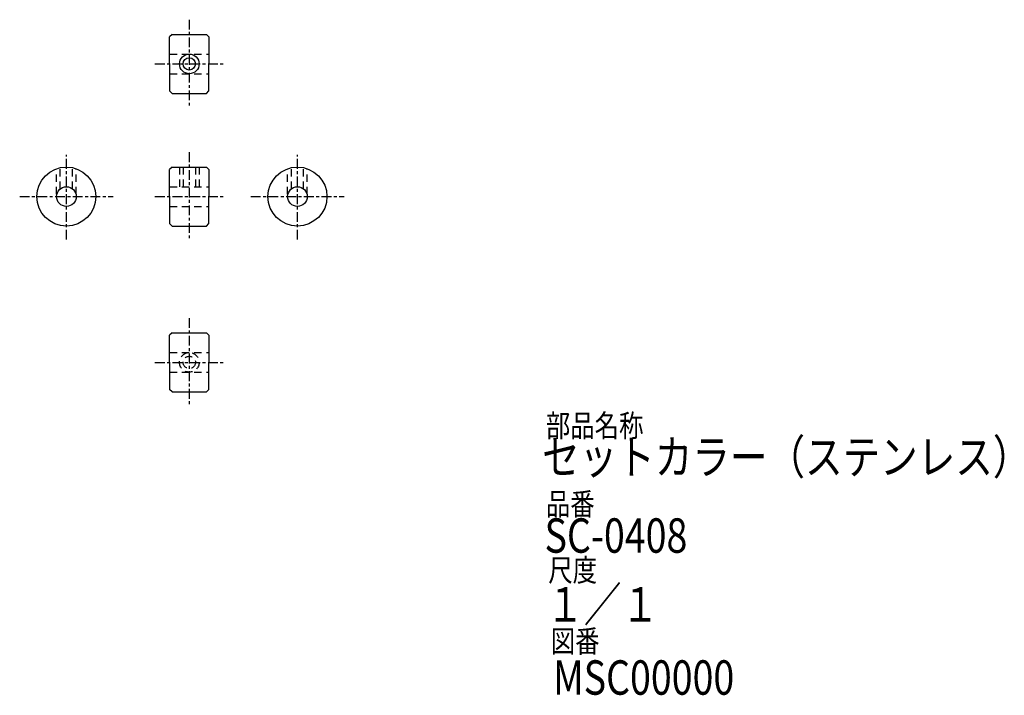
# Model space of a CAD drawing. Extents: x 28 to 228, y 2 to 140.
import ezdxf

# ---------------------------------------------------------------- set-up
doc = ezdxf.new("R2010")
doc.units = 0
doc.linetypes.add('ITTEN', pattern=[3.6, 2, -0.5, 0.6, -0.5])
doc.linetypes.add('TENSEN', pattern=[2.5, 1.5, -1])
doc.layers.get('0').update_dxf_attribs({"linetype": 'CONTINUOUS'})
doc.layers.add('1', color=1, linetype='ITTEN')
doc.layers.add('2', color=2, linetype='TENSEN')
doc.styles.get("Standard").update_dxf_attribs({"font": 'ISOCP', "width": 0.8, "height": 7, "bigfont": 'bigfont.shx'})

msp = doc.modelspace()

# ---------------------------------------------------------------- linework, layer by layer
for p, q in [((59, 136.5), (58.5, 136)), ((59, 136.5), (66, 136.5)), ((66, 136.5), (66.5, 136)), ((58.5, 130.5), (58.5, 136)), ((66.5, 136), (66.5, 130.5)), ((58.5, 130.5), (58.5, 125)), ((66.5, 125), (66.5, 130.5)), ((59, 124.5), (58.5, 125)), ((59, 124.5), (66, 124.5)), ((66, 124.5), (66.5, 125)), ((59, 109.5), (58.5, 109)), ((58.5, 103.5), (58.5, 109)), ((59, 109.5), (66, 109.5)), ((66, 109.5), (66.5, 109)), ((66.5, 109), (66.5, 103.5)), ((58.5, 103.5), (58.5, 98)), ((66.5, 98), (66.5, 103.5)), ((59, 97.5), (58.5, 98)), ((59, 97.5), (66, 97.5)), ((66, 97.5), (66.5, 98)), ((59, 75.75), (58.5, 75.25)), ((58.5, 69.75), (58.5, 75.25)), ((59, 75.75), (66, 75.75)), ((66, 75.75), (66.5, 75.25)), ((66.5, 75.25), (66.5, 69.75)), ((58.5, 69.75), (58.5, 64.25)), ((66.5, 64.25), (66.5, 69.75)), ((59, 63.75), (58.5, 64.25)), ((66, 63.75), (66.5, 64.25)), ((59, 63.75), (66, 63.75))]:
    msp.add_line(p, q)
for centre, radius in [((62.5, 130.5), 2), ((62.5, 130.5), 1.25), ((37.5, 103.5), 6), ((84.5, 103.5), 6), ((37.5, 103.5), 2), ((84.5, 103.5), 2)]:
    msp.add_circle(centre, radius)
at = {"layer": '1'}
for p, q in [((62.5, 139.5), (62.5, 121.75)), ((55.5, 130.5), (69.75, 130.5)), ((62.5, 112.5), (62.5, 94.75)), ((37.5, 94.75), (37.5, 112)), ((84.5, 94.75), (84.5, 112)), ((28, 103.5), (47, 103.5)), ((55.5, 103.5), (69.75, 103.5)), ((75, 103.5), (94, 103.5)), ((62.5, 78.75), (62.5, 61)), ((55.5, 69.75), (69.75, 69.75))]:
    msp.add_line(p, q, dxfattribs=at)
at = {"layer": '2'}
for p, q in [((58.5, 132.5), (66.5, 132.5)), ((58.5, 128.5), (66.5, 128.5)), ((35.5, 104), (35.5, 109.156854)), ((36.25, 105.061249), (36.25, 109.368347)), ((38.75, 105.061249), (38.75, 109.368347)), ((39.5, 104), (39.5, 109.156854)), ((60.5, 109.5), (60.5, 105.5)), ((61.25, 109.5), (61.25, 105.5)), ((63.75, 109.5), (63.75, 105.5)), ((64.5, 109.5), (64.5, 105.5)), ((82.5, 104), (82.5, 109.156854)), ((83.25, 105.061249), (83.25, 109.368347)), ((85.75, 105.061249), (85.75, 109.368347)), ((86.5, 104), (86.5, 109.156854)), ((58.5, 105.5), (66.5, 105.5)), ((58.5, 101.5), (66.5, 101.5)), ((58.5, 71.75), (66.5, 71.75)), ((58.5, 67.75), (66.5, 67.75))]:
    msp.add_line(p, q, dxfattribs=at)
for radius in [2, 1.25]:
    msp.add_circle((62.5, 69.75), radius, dxfattribs=at)

# ---------------------------------------------------------------- texts
at = {"width": 0.8}
for s, height, p in [('部品名称', 4.55, (135.007298, 54.595271)), ('セットカラー（ステンレス）', 7, (134.25, 47)), ('品番', 4.55, (135.007298, 38.635271)), ('SC-0408', 7, (134.75, 31)), ('尺度', 4.55, (135.507298, 25.175271)), ('１／１', 7, (135.1, 17)), ('図番', 4.55, (136.007298, 10.715271)), ('MSC00000', 7, (136.5, 2.1))]:
    msp.add_text(s, height=height, dxfattribs=at).set_placement(p)

doc.saveas('drawing.dxf')
